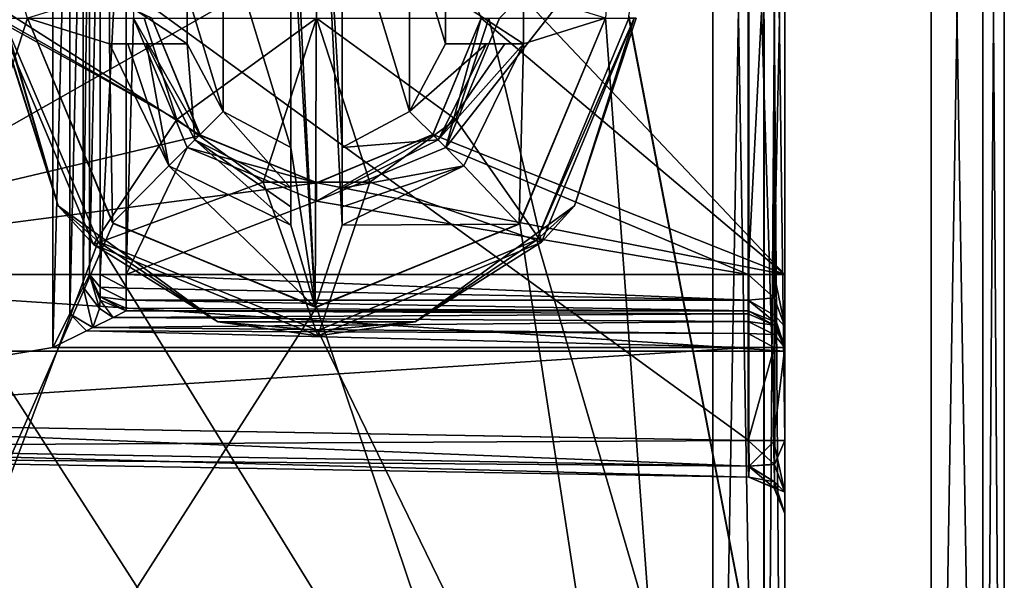
# Model space of a CAD drawing. Units: millimetres. Extents: x -12 to 256, y -40 to 32.
# Drawn here: x 242 to 256, y -8 to 0 of the extents above; entities that cross this region are included whole.
import ezdxf

# ---------------------------------------------------------------- set-up
doc = ezdxf.new("R2010")
doc.units = ezdxf.units.MM
doc.header["$LTSCALE"] = 65.185185
for name, color, linetype in [('386', 7, 'CONTINUOUS'), ('387', 7, 'CONTINUOUS'), ('388', 7, 'CONTINUOUS'), ('389', 7, 'CONTINUOUS'), ('393', 7, 'CONTINUOUS'), ('394', 7, 'CONTINUOUS'), ('395', 7, 'CONTINUOUS'), ('396', 7, 'CONTINUOUS'), ('397', 7, 'CONTINUOUS'), ('398', 7, 'CONTINUOUS'), ('400', 7, 'CONTINUOUS'), ('401', 7, 'CONTINUOUS'), ('404', 7, 'CONTINUOUS'), ('405', 7, 'CONTINUOUS'), ('406', 7, 'CONTINUOUS'), ('411', 7, 'CONTINUOUS'), ('414', 7, 'CONTINUOUS'), ('415', 7, 'CONTINUOUS'), ('418', 7, 'CONTINUOUS'), ('419', 7, 'CONTINUOUS'), ('423', 7, 'CONTINUOUS'), ('425', 7, 'CONTINUOUS'), ('427', 7, 'CONTINUOUS'), ('428', 7, 'CONTINUOUS'), ('429', 7, 'CONTINUOUS'), ('430', 7, 'CONTINUOUS'), ('431', 7, 'CONTINUOUS'), ('432', 7, 'CONTINUOUS'), ('434', 7, 'CONTINUOUS'), ('437', 7, 'CONTINUOUS'), ('438', 7, 'CONTINUOUS'), ('442', 7, 'CONTINUOUS'), ('444', 7, 'CONTINUOUS'), ('447', 7, 'CONTINUOUS'), ('448', 7, 'CONTINUOUS'), ('451', 7, 'CONTINUOUS'), ('454', 7, 'CONTINUOUS'), ('462', 7, 'CONTINUOUS'), ('463', 7, 'CONTINUOUS'), ('465', 7, 'CONTINUOUS'), ('467', 7, 'CONTINUOUS'), ('470', 7, 'CONTINUOUS'), ('471', 7, 'CONTINUOUS'), ('473', 7, 'CONTINUOUS'), ('474', 7, 'CONTINUOUS'), ('477', 7, 'CONTINUOUS'), ('478', 7, 'CONTINUOUS'), ('480', 7, 'CONTINUOUS'), ('481', 7, 'CONTINUOUS'), ('482', 7, 'CONTINUOUS'), ('484', 7, 'CONTINUOUS'), ('485', 7, 'CONTINUOUS'), ('486', 7, 'CONTINUOUS'), ('490', 7, 'CONTINUOUS'), ('492', 7, 'CONTINUOUS'), ('497', 7, 'CONTINUOUS'), ('502', 7, 'CONTINUOUS'), ('503', 7, 'CONTINUOUS')]:
    doc.layers.add(name, color=color, linetype=linetype)

msp = doc.modelspace()

# ---------------------------------------------------------------- linework, layer by layer
at = {"layer": '386', "color": 7, "linetype": 'CONTINUOUS', "true_color": 0xc8c8c8}
for points in [[(243.03, 4.039, -6.056), (242.8, -4.5, -6), (242.8, 4.5, -6), (243.03, 4.039, -6.056)], [(243.031, -4.039, -6.056), (242.8, -4.5, -6), (243.03, 4.039, -6.056), (243.031, -4.039, -6.056)], [(243.212, 3.675, -6.217), (243.031, -4.039, -6.056), (243.03, 4.039, -6.056), (243.212, 3.675, -6.217)], [(243.212, -3.675, -6.217), (243.031, -4.039, -6.056), (243.212, 3.675, -6.217), (243.212, -3.675, -6.217)], [(243.3, 3.5, -6.5), (243.212, -3.675, -6.217), (243.212, 3.675, -6.217), (243.3, 3.5, -6.5)], [(243.3, -3.5, -6.5), (243.212, -3.675, -6.217), (243.3, 3.5, -6.5), (243.3, -3.5, -6.5)]]:
    msp.add_3dface(points, dxfattribs=at)
at = {"layer": '387', "color": 7, "linetype": 'CONTINUOUS', "true_color": 0xc8c8c8}
for points in [[(243.212, -3.675, -6.217), (243.3, -3.5, -6.5), (243.435, -3.966, -6.296), (243.212, -3.675, -6.217)], [(243.3, -3.5, -6.5), (243.446, -3.854, -6.5), (243.435, -3.966, -6.296), (243.3, -3.5, -6.5)], [(243.031, -4.039, -6.056), (243.212, -3.675, -6.217), (243.345, -4.228, -6.081), (243.031, -4.039, -6.056)], [(243.345, -4.228, -6.081), (243.212, -3.675, -6.217), (243.435, -3.966, -6.296), (243.345, -4.228, -6.081)], [(243.446, -3.854, -6.5), (243.624, -4.088, -6.216), (243.435, -3.966, -6.296), (243.446, -3.854, -6.5)], [(243.8, -4, -6.5), (243.624, -4.088, -6.216), (243.446, -3.854, -6.5), (243.8, -4, -6.5)], [(243.624, -4.088, -6.216), (243.345, -4.228, -6.081), (243.435, -3.966, -6.296), (243.624, -4.088, -6.216)], [(242.8, -4.5, -6), (243.031, -4.039, -6.056), (243.259, -4.27, -6.056), (242.8, -4.5, -6)], [(243.031, -4.039, -6.056), (243.345, -4.228, -6.081), (243.259, -4.27, -6.056), (243.031, -4.039, -6.056)]]:
    msp.add_3dface(points, dxfattribs=at)
at = {"layer": '388', "color": 7, "linetype": 'CONTINUOUS', "true_color": 0xc8c8c8}
for points in [[(243.624, -4.088, -6.216), (243.8, -4, -6.5), (252.3, -4.038, -6.309), (243.624, -4.088, -6.216)], [(252.3, -4.038, -6.309), (243.8, -4, -6.5), (252.3, -4, -6.5), (252.3, -4.038, -6.309)], [(243.345, -4.228, -6.081), (243.624, -4.088, -6.216), (252.3, -4.146, -6.146), (243.345, -4.228, -6.081)], [(252.3, -4.309, -6.038), (243.345, -4.228, -6.081), (252.3, -4.146, -6.146), (252.3, -4.309, -6.038)], [(252.3, -4.146, -6.146), (243.624, -4.088, -6.216), (252.3, -4.038, -6.309), (252.3, -4.146, -6.146)], [(252.3, -4.5, -6), (242.8, -4.5, -6), (243.259, -4.27, -6.056), (252.3, -4.5, -6)], [(243.259, -4.27, -6.056), (243.345, -4.228, -6.081), (252.3, -4.309, -6.038), (243.259, -4.27, -6.056)], [(252.3, -4.5, -6), (243.259, -4.27, -6.056), (252.3, -4.309, -6.038), (252.3, -4.5, -6)]]:
    msp.add_3dface(points, dxfattribs=at)
at = {"layer": '389', "color": 7, "linetype": 'CONTINUOUS', "true_color": 0xc8c8c8}
for points in [[(236.8, 5.5, -6), (242.8, 4.5, -6), (236.8, -5.5, -6), (236.8, 5.5, -6)], [(242.8, 4.5, -6), (242.8, -4.5, -6), (236.8, -5.5, -6), (242.8, 4.5, -6)], [(242.8, -4.5, -6), (252.3, -4.5, -6), (236.8, -5.5, -6), (242.8, -4.5, -6)], [(236.8, -5.5, -6), (252.3, -4.5, -6), (252.3, -5.77, -6), (236.8, -5.5, -6)]]:
    msp.add_3dface(points, dxfattribs=at)
at = {"layer": '393', "color": 7, "linetype": 'CONTINUOUS', "true_color": 0xc8c8c8}
for points in [[(243.3, -3.5, -6.5), (243.3, 3.5, -6.5), (243.3, -3.5, -8.5), (243.3, -3.5, -6.5)], [(243.3, 3.5, -6.5), (243.3, 3.5, -8.5), (243.3, -3.5, -8.5), (243.3, 3.5, -6.5)]]:
    msp.add_3dface(points, dxfattribs=at)
at = {"layer": '394', "color": 7, "linetype": 'CONTINUOUS', "true_color": 0xc8c8c8}
for points in [[(252.3, -4, -6.5), (243.8, -4, -6.5), (252.3, -4, -8.5), (252.3, -4, -6.5)], [(252.3, -4, -8.5), (243.8, -4, -6.5), (243.8, -4, -8.5), (252.3, -4, -8.5)]]:
    msp.add_3dface(points, dxfattribs=at)
at = {"layer": '395', "color": 7, "linetype": 'CONTINUOUS', "true_color": 0xc8c8c8}
for points in [[(243.3, -3.5, -6.5), (243.3, -3.5, -8.5), (243.446, -3.854, -8.5), (243.3, -3.5, -6.5)], [(243.3, -3.5, -6.5), (243.446, -3.854, -8.5), (243.446, -3.854, -6.5), (243.3, -3.5, -6.5)], [(243.8, -4, -8.5), (243.8, -4, -6.5), (243.446, -3.854, -6.5), (243.8, -4, -8.5)], [(243.446, -3.854, -8.5), (243.8, -4, -8.5), (243.446, -3.854, -6.5), (243.446, -3.854, -8.5)]]:
    msp.add_3dface(points, dxfattribs=at)
at = {"layer": '396', "color": 7, "linetype": 'CONTINUOUS', "true_color": 0xc8c8c8}
for points in [[(252.3, -4.038, -6.309), (252.3, -4, -6.5), (252.654, -4.194, -6.323), (252.3, -4.038, -6.309)], [(252.3, -4, -6.5), (252.654, -4.146, -6.5), (252.654, -4.194, -6.323), (252.3, -4, -6.5)], [(252.3, -4.146, -6.146), (252.3, -4.038, -6.309), (252.654, -4.194, -6.323), (252.3, -4.146, -6.146)], [(252.3, -4.309, -6.038), (252.3, -4.146, -6.146), (252.654, -4.323, -6.194), (252.3, -4.309, -6.038)], [(252.3, -4.146, -6.146), (252.654, -4.194, -6.323), (252.654, -4.323, -6.194), (252.3, -4.146, -6.146)], [(252.654, -4.146, -6.5), (252.8, -4.5, -6.5), (252.654, -4.194, -6.323), (252.654, -4.146, -6.5)], [(252.654, -4.194, -6.323), (252.8, -4.5, -6.5), (252.654, -4.323, -6.194), (252.654, -4.194, -6.323)], [(252.3, -4.5, -6), (252.3, -4.309, -6.038), (252.654, -4.5, -6.146), (252.3, -4.5, -6)], [(252.654, -4.5, -6.146), (252.3, -4.309, -6.038), (252.654, -4.323, -6.194), (252.654, -4.5, -6.146)], [(252.8, -4.5, -6.5), (252.654, -4.5, -6.146), (252.654, -4.323, -6.194), (252.8, -4.5, -6.5)]]:
    msp.add_3dface(points, dxfattribs=at)
at = {"layer": '397', "color": 7, "linetype": 'CONTINUOUS', "true_color": 0xc8c8c8}
for points in [[(252.3, -4, -6.5), (252.3, -4, -8.5), (252.654, -4.146, -8.5), (252.3, -4, -6.5)], [(252.654, -4.146, -6.5), (252.3, -4, -6.5), (252.654, -4.146, -8.5), (252.654, -4.146, -6.5)], [(252.8, -4.5, -6.5), (252.654, -4.146, -6.5), (252.8, -4.5, -8.5), (252.8, -4.5, -6.5)], [(252.8, -4.5, -8.5), (252.654, -4.146, -6.5), (252.654, -4.146, -8.5), (252.8, -4.5, -8.5)]]:
    msp.add_3dface(points, dxfattribs=at)
at = {"layer": '398', "color": 7, "linetype": 'CONTINUOUS', "true_color": 0xc8c8c8}
for points in [[(252.3, -5.77, -6), (252.3, -4.5, -6), (252.654, -4.5, -6.146), (252.3, -5.77, -6)], [(252.648, -5.77, -6.141), (252.3, -5.77, -6), (252.654, -4.5, -6.146), (252.648, -5.77, -6.141)], [(252.8, -5.77, -6.5), (252.648, -5.77, -6.141), (252.8, -4.5, -6.5), (252.8, -5.77, -6.5)], [(252.8, -4.5, -6.5), (252.648, -5.77, -6.141), (252.654, -4.5, -6.146), (252.8, -4.5, -6.5)]]:
    msp.add_3dface(points, dxfattribs=at)
at = {"layer": '400', "color": 7, "linetype": 'CONTINUOUS', "true_color": 0xc8c8c8}
for points in [[(236.8, -5.5, -6), (252.3, -5.77, -6), (252.306, -6.124, -5.854), (236.8, -5.5, -6)], [(236.8, -5.5, -6), (252.306, -6.124, -5.854), (236.8, -5.853, -5.853), (236.8, -5.5, -6)], [(252.306, -6.124, -5.854), (252.309, -6.271, -5.5), (236.8, -5.853, -5.853), (252.306, -6.124, -5.854)], [(236.8, -5.853, -5.853), (252.309, -6.271, -5.5), (236.8, -6, -5.5), (236.8, -5.853, -5.853)]]:
    msp.add_3dface(points, dxfattribs=at)
at = {"layer": '401', "color": 7, "linetype": 'CONTINUOUS', "true_color": 0xc8c8c8}
for points in [[(252.306, -6.124, -5.854), (252.3, -5.77, -6), (252.657, -6.095, -6.063), (252.306, -6.124, -5.854)], [(252.657, -6.095, -6.063), (252.3, -5.77, -6), (252.648, -5.77, -6.141), (252.657, -6.095, -6.063)], [(252.657, -6.095, -6.063), (252.648, -5.77, -6.141), (252.8, -6.478, -6.207), (252.657, -6.095, -6.063)], [(252.648, -5.77, -6.141), (252.8, -5.77, -6.5), (252.8, -6.478, -6.207), (252.648, -5.77, -6.141)], [(252.659, -6.335, -5.826), (252.306, -6.124, -5.854), (252.657, -6.095, -6.063), (252.659, -6.335, -5.826)], [(252.66, -6.423, -5.5), (252.309, -6.271, -5.5), (252.306, -6.124, -5.854), (252.66, -6.423, -5.5)], [(252.66, -6.423, -5.5), (252.306, -6.124, -5.854), (252.659, -6.335, -5.826), (252.66, -6.423, -5.5)], [(252.659, -6.335, -5.826), (252.657, -6.095, -6.063), (252.8, -6.478, -6.207), (252.659, -6.335, -5.826)], [(252.8, -6.771, -5.5), (252.66, -6.423, -5.5), (252.659, -6.335, -5.826), (252.8, -6.771, -5.5)], [(252.8, -6.771, -5.5), (252.659, -6.335, -5.826), (252.8, -6.478, -6.207), (252.8, -6.771, -5.5)]]:
    msp.add_3dface(points, dxfattribs=at)
at = {"layer": '404', "color": 7, "linetype": 'CONTINUOUS', "true_color": 0xc8c8c8}
for points in [[(243.8, -3.691, -8.962), (243.8, -3.5, -9), (252.3, -3.854, -8.854), (243.8, -3.691, -8.962)], [(252.3, -3.854, -8.854), (243.8, -3.5, -9), (252.3, -3.5, -9), (252.3, -3.854, -8.854)], [(243.8, -3.854, -8.854), (243.8, -3.691, -8.962), (252.3, -3.854, -8.854), (243.8, -3.854, -8.854)], [(243.8, -3.854, -8.854), (252.3, -4, -8.5), (243.8, -3.962, -8.691), (243.8, -3.854, -8.854)], [(252.3, -4, -8.5), (243.8, -3.854, -8.854), (252.3, -3.854, -8.854), (252.3, -4, -8.5)], [(252.3, -4, -8.5), (243.8, -4, -8.5), (243.8, -3.962, -8.691), (252.3, -4, -8.5)]]:
    msp.add_3dface(points, dxfattribs=at)
at = {"layer": '405', "color": 7, "linetype": 'CONTINUOUS', "true_color": 0xc8c8c8}
for points in [[(243.446, -3.854, -8.5), (243.3, -3.5, -8.5), (243.446, -3.806, -8.677), (243.446, -3.854, -8.5)], [(243.446, -3.806, -8.677), (243.3, -3.5, -8.5), (243.446, -3.677, -8.806), (243.446, -3.806, -8.677)], [(243.446, -3.677, -8.806), (243.3, -3.5, -8.5), (243.446, -3.5, -8.854), (243.446, -3.677, -8.806)], [(243.8, -3.5, -9), (243.8, -3.691, -8.962), (243.446, -3.5, -8.854), (243.8, -3.5, -9)], [(243.8, -3.691, -8.962), (243.446, -3.677, -8.806), (243.446, -3.5, -8.854), (243.8, -3.691, -8.962)], [(243.8, -3.691, -8.962), (243.8, -3.854, -8.854), (243.446, -3.677, -8.806), (243.8, -3.691, -8.962)], [(243.8, -3.854, -8.854), (243.446, -3.806, -8.677), (243.446, -3.677, -8.806), (243.8, -3.854, -8.854)], [(243.8, -3.962, -8.691), (243.8, -4, -8.5), (243.446, -3.806, -8.677), (243.8, -3.962, -8.691)], [(243.8, -4, -8.5), (243.446, -3.854, -8.5), (243.446, -3.806, -8.677), (243.8, -4, -8.5)], [(243.8, -3.854, -8.854), (243.8, -3.962, -8.691), (243.446, -3.806, -8.677), (243.8, -3.854, -8.854)]]:
    msp.add_3dface(points, dxfattribs=at)
at = {"layer": '406', "color": 7, "linetype": 'CONTINUOUS', "true_color": 0xc8c8c8}
for points in [[(243.3, -3.5, -8.5), (243.3, 3.5, -8.5), (243.446, 3.5, -8.854), (243.3, -3.5, -8.5)], [(243.446, -3.5, -8.854), (243.3, -3.5, -8.5), (243.446, 3.5, -8.854), (243.446, -3.5, -8.854)], [(243.8, 3.5, -9), (243.8, -3.5, -9), (243.446, -3.5, -8.854), (243.8, 3.5, -9)], [(243.8, 3.5, -9), (243.446, -3.5, -8.854), (243.446, 3.5, -8.854), (243.8, 3.5, -9)]]:
    msp.add_3dface(points, dxfattribs=at)
at = {"layer": '411', "color": 7, "linetype": 'CONTINUOUS', "true_color": 0xc8c8c8}
for points in [[(252.3, -3.854, -8.854), (252.3, -3.5, -9), (252.654, -3.823, -9.06), (252.3, -3.854, -8.854)], [(252.654, -3.823, -9.06), (252.3, -3.5, -9), (252.654, -3.5, -9.146), (252.654, -3.823, -9.06)], [(252.654, -3.823, -9.06), (252.654, -3.5, -9.146), (252.8, -4.207, -9.207), (252.654, -3.823, -9.06)], [(252.654, -3.5, -9.146), (252.8, -3.5, -9.5), (252.8, -4.207, -9.207), (252.654, -3.5, -9.146)], [(252.654, -4.06, -8.823), (252.3, -3.854, -8.854), (252.654, -3.823, -9.06), (252.654, -4.06, -8.823)], [(252.3, -4, -8.5), (252.3, -3.854, -8.854), (252.654, -4.146, -8.5), (252.3, -4, -8.5)], [(252.654, -4.146, -8.5), (252.3, -3.854, -8.854), (252.654, -4.06, -8.823), (252.654, -4.146, -8.5)], [(252.654, -4.06, -8.823), (252.654, -3.823, -9.06), (252.8, -4.207, -9.207), (252.654, -4.06, -8.823)], [(252.8, -4.5, -8.5), (252.654, -4.146, -8.5), (252.654, -4.06, -8.823), (252.8, -4.5, -8.5)], [(252.8, -4.5, -8.5), (252.654, -4.06, -8.823), (252.8, -4.207, -9.207), (252.8, -4.5, -8.5)]]:
    msp.add_3dface(points, dxfattribs=at)
at = {"layer": '414', "color": 7, "linetype": 'CONTINUOUS', "true_color": 0xc8c8c8}
for points in [[(252.8, 5.771, 6.771), (252.8, -5.771, 6.771), (252.8, 20.017, 20.017), (252.8, 5.771, 6.771)], [(252.8, -5.771, 6.771), (252.8, -6.478, 6.478), (252.8, 20.017, 20.017), (252.8, -5.771, 6.771)], [(252.8, 20.017, 20.017), (252.8, -6.478, 6.478), (252.8, -20.017, 20.017), (252.8, 20.017, 20.017)], [(252.8, -20.017, -20.017), (252.8, 4.207, -9.207), (252.8, 20.017, -20.017), (252.8, -20.017, -20.017)], [(252.8, 3.5, -9.5), (252.8, 4.207, -9.207), (252.8, -20.017, -20.017), (252.8, 3.5, -9.5)], [(252.8, -3.5, -9.5), (252.8, 3.5, -9.5), (252.8, -20.017, -20.017), (252.8, -3.5, -9.5)], [(252.8, -4.207, -9.207), (252.8, -3.5, -9.5), (252.8, -20.017, -20.017), (252.8, -4.207, -9.207)], [(252.8, -4.5, -8.5), (252.8, -4.207, -9.207), (252.8, -20.017, -20.017), (252.8, -4.5, -8.5)], [(252.8, -5.77, -6.5), (252.8, -4.5, -6.5), (252.8, -20.017, -20.017), (252.8, -5.77, -6.5)], [(252.8, -4.5, -6.5), (252.8, -4.5, -8.5), (252.8, -20.017, -20.017), (252.8, -4.5, -6.5)], [(252.8, -6.478, -6.207), (252.8, -5.77, -6.5), (252.8, -20.017, -20.017), (252.8, -6.478, -6.207)], [(252.8, -6.478, 6.478), (252.8, -6.771, 5.771), (252.8, -20.017, -20.017), (252.8, -6.478, 6.478)], [(252.8, -6.478, 6.478), (252.8, -20.017, -20.017), (252.8, -20.017, 20.017), (252.8, -6.478, 6.478)], [(252.8, -6.771, -5.5), (252.8, -6.478, -6.207), (252.8, -20.017, -20.017), (252.8, -6.771, -5.5)], [(252.8, -6.771, 5.771), (252.8, -6.771, -5.5), (252.8, -20.017, -20.017), (252.8, -6.771, 5.771)]]:
    msp.add_3dface(points, dxfattribs=at)
at = {"layer": '415', "color": 7, "linetype": 'CONTINUOUS', "true_color": 0xc8c8c8}
for points in [[(252.309, -6.271, -5.5), (252.309, -6.271, 5.771), (236.8, -6, 5.5), (252.309, -6.271, -5.5)], [(236.8, -6, -5.5), (252.309, -6.271, -5.5), (236.8, -6, 5.5), (236.8, -6, -5.5)]]:
    msp.add_3dface(points, dxfattribs=at)
at = {"layer": '418', "color": 7, "linetype": 'CONTINUOUS', "true_color": 0xc8c8c8}
for points in [[(243.8, -3.5, -9), (243.8, 3.5, -9), (243.9, 0, -9), (243.8, -3.5, -9)], [(252.3, 3.5, -9), (252.3, -3.5, -9), (248.167, -1.767, -9), (252.3, 3.5, -9)], [(248.9, 0, -9), (252.3, 3.5, -9), (248.167, -1.767, -9), (248.9, 0, -9)], [(243.8, -3.5, -9), (243.9, 0, -9), (244.633, -1.767, -9), (243.8, -3.5, -9)], [(246.4, -2.5, -9), (243.8, -3.5, -9), (244.633, -1.767, -9), (246.4, -2.5, -9)], [(248.167, -1.767, -9), (252.3, -3.5, -9), (246.4, -2.5, -9), (248.167, -1.767, -9)], [(252.3, -3.5, -9), (243.8, -3.5, -9), (246.4, -2.5, -9), (252.3, -3.5, -9)]]:
    msp.add_3dface(points, dxfattribs=at)
at = {"layer": '419', "color": 7, "linetype": 'CONTINUOUS', "true_color": 0xc8c8c8}
for points in [[(252.651, -6.415, 5.771), (252.309, -6.271, 5.771), (252.66, -6.423, -5.5), (252.651, -6.415, 5.771)], [(252.66, -6.423, -5.5), (252.309, -6.271, 5.771), (252.309, -6.271, -5.5), (252.66, -6.423, -5.5)], [(252.8, -6.771, 5.771), (252.651, -6.415, 5.771), (252.8, -6.771, -5.5), (252.8, -6.771, 5.771)], [(252.8, -6.771, -5.5), (252.651, -6.415, 5.771), (252.66, -6.423, -5.5), (252.8, -6.771, -5.5)]]:
    msp.add_3dface(points, dxfattribs=at)
at = {"layer": '423', "color": 7, "linetype": 'CONTINUOUS', "true_color": 0xc8c8c8}
for points in [[(252.3, -3.5, -9), (252.3, 3.5, -9), (252.654, 3.5, -9.146), (252.3, -3.5, -9)], [(252.654, -3.5, -9.146), (252.3, -3.5, -9), (252.654, 3.5, -9.146), (252.654, -3.5, -9.146)], [(252.8, -3.5, -9.5), (252.654, -3.5, -9.146), (252.8, 3.5, -9.5), (252.8, -3.5, -9.5)], [(252.8, 3.5, -9.5), (252.654, -3.5, -9.146), (252.654, 3.5, -9.146), (252.8, 3.5, -9.5)]]:
    msp.add_3dface(points, dxfattribs=at)
at = {"layer": '425', "color": 7, "linetype": 'CONTINUOUS', "true_color": 0xc8c8c8}
for points in [[(252.309, -5.771, 6.271), (236.8, -5.5, 6), (236.8, -5.853, 5.853), (252.309, -5.771, 6.271)], [(252.312, -6.124, 6.124), (252.309, -5.771, 6.271), (236.8, -5.853, 5.853), (252.312, -6.124, 6.124)], [(236.8, -6, 5.5), (252.312, -6.124, 6.124), (236.8, -5.853, 5.853), (236.8, -6, 5.5)], [(252.309, -6.271, 5.771), (252.312, -6.124, 6.124), (236.8, -6, 5.5), (252.309, -6.271, 5.771)]]:
    msp.add_3dface(points, dxfattribs=at)
at = {"layer": '427', "color": 7, "linetype": 'CONTINUOUS', "true_color": 0xc8c8c8}
for points in [[(252.8, -4.55, 4.55), (236.8, -4.55, 4.55), (252.8, 4.55, 4.55), (252.8, -4.55, 4.55)], [(236.8, -4.55, 4.55), (236.8, 4.55, 4.55), (252.8, 4.55, 4.55), (236.8, -4.55, 4.55)]]:
    msp.add_3dface(points, dxfattribs=at)
at = {"layer": '428', "color": 7, "linetype": 'CONTINUOUS', "true_color": 0xc8c8c8}
for points in [[(252.651, 5.771, 6.415), (252.309, 5.771, 6.271), (252.662, -5.771, 6.425), (252.651, 5.771, 6.415)], [(252.662, -5.771, 6.425), (252.309, 5.771, 6.271), (252.309, -5.771, 6.271), (252.662, -5.771, 6.425)], [(252.8, 5.771, 6.771), (252.651, 5.771, 6.415), (252.8, -5.771, 6.771), (252.8, 5.771, 6.771)], [(252.8, -5.771, 6.771), (252.651, 5.771, 6.415), (252.662, -5.771, 6.425), (252.8, -5.771, 6.771)]]:
    msp.add_3dface(points, dxfattribs=at)
at = {"layer": '429', "color": 7, "linetype": 'CONTINUOUS', "true_color": 0xc8c8c8}
for points in [[(252.513, 20.017, -20.718), (251.817, 20.017, -21.017), (252.519, -20.017, -20.712), (252.513, 20.017, -20.718)], [(252.519, -20.017, -20.712), (251.817, 20.017, -21.017), (251.817, -20.017, -21.017), (252.519, -20.017, -20.712)], [(252.8, -20.017, -20.017), (252.8, 20.017, -20.017), (252.513, 20.017, -20.718), (252.8, -20.017, -20.017)], [(252.8, -20.017, -20.017), (252.513, 20.017, -20.718), (252.519, -20.017, -20.712), (252.8, -20.017, -20.017)]]:
    msp.add_3dface(points, dxfattribs=at)
at = {"layer": '430', "color": 7, "linetype": 'CONTINUOUS', "true_color": 0xc8c8c8}
for points in [[(244.633, -1.767, -9), (243.9, 0, -9), (244.809, -1.591, -8.75), (244.633, -1.767, -9)], [(243.9, 0, -9), (244.15, 0, -8.75), (244.809, -1.591, -8.75), (243.9, 0, -9)], [(248.167, -1.767, -9), (247.991, -1.591, -8.75), (248.65, 0, -8.75), (248.167, -1.767, -9)], [(248.9, 0, -9), (248.167, -1.767, -9), (248.65, 0, -8.75), (248.9, 0, -9)], [(244.633, -1.767, -9), (244.809, -1.591, -8.75), (246.4, -2.25, -8.75), (244.633, -1.767, -9)], [(248.167, -1.767, -9), (246.4, -2.5, -9), (247.991, -1.591, -8.75), (248.167, -1.767, -9)], [(246.4, -2.5, -9), (246.4, -2.25, -8.75), (247.991, -1.591, -8.75), (246.4, -2.5, -9)], [(246.4, -2.5, -9), (244.633, -1.767, -9), (246.4, -2.25, -8.75), (246.4, -2.5, -9)]]:
    msp.add_3dface(points, dxfattribs=at)
at = {"layer": '431', "color": 7, "linetype": 'CONTINUOUS', "true_color": 0xc8c8c8}
for points in [[(252.309, -5.771, 6.271), (252.309, 5.771, 6.271), (236.8, 5.5, 6), (252.309, -5.771, 6.271)], [(236.8, -5.5, 6), (252.309, -5.771, 6.271), (236.8, 5.5, 6), (236.8, -5.5, 6)]]:
    msp.add_3dface(points, dxfattribs=at)
at = {"layer": '432', "color": 7, "linetype": 'CONTINUOUS', "true_color": 0xc8c8c8}
for points in [[(236.8, -4.55, -4.55), (236.8, -4.55, 4.55), (252.8, -4.55, 4.55), (236.8, -4.55, -4.55)], [(236.8, -4.55, -4.55), (252.8, -4.55, 4.55), (252.8, -4.55, -4.55), (236.8, -4.55, -4.55)]]:
    msp.add_3dface(points, dxfattribs=at)
at = {"layer": '434', "color": 7, "linetype": 'CONTINUOUS', "true_color": 0xc8c8c8}
for points in [[(252.662, -5.771, 6.425), (252.309, -5.771, 6.271), (252.312, -6.124, 6.124), (252.662, -5.771, 6.425)], [(252.662, -5.771, 6.425), (252.312, -6.124, 6.124), (252.659, -6.097, 6.335), (252.662, -5.771, 6.425)], [(252.8, -5.771, 6.771), (252.662, -5.771, 6.425), (252.659, -6.097, 6.335), (252.8, -5.771, 6.771)], [(252.8, -5.771, 6.771), (252.659, -6.097, 6.335), (252.8, -6.478, 6.478), (252.8, -5.771, 6.771)], [(252.312, -6.124, 6.124), (252.309, -6.271, 5.771), (252.659, -6.335, 6.097), (252.312, -6.124, 6.124)], [(252.659, -6.097, 6.335), (252.312, -6.124, 6.124), (252.659, -6.335, 6.097), (252.659, -6.097, 6.335)], [(252.659, -6.097, 6.335), (252.659, -6.335, 6.097), (252.8, -6.478, 6.478), (252.659, -6.097, 6.335)], [(252.659, -6.335, 6.097), (252.309, -6.271, 5.771), (252.651, -6.415, 5.771), (252.659, -6.335, 6.097)], [(252.659, -6.335, 6.097), (252.651, -6.415, 5.771), (252.8, -6.478, 6.478), (252.659, -6.335, 6.097)], [(252.651, -6.415, 5.771), (252.8, -6.771, 5.771), (252.8, -6.478, 6.478), (252.651, -6.415, 5.771)]]:
    msp.add_3dface(points, dxfattribs=at)
at = {"layer": '437', "color": 7, "linetype": 'CONTINUOUS', "true_color": 0xc8c8c8}
for points in [[(244.15, 0, -8.75), (244.818, -1.6, -5.15), (244.809, -1.591, -8.75), (244.15, 0, -8.75)], [(244.15, 0, -5.15), (244.818, -1.6, -5.15), (244.15, 0, -8.75), (244.15, 0, -5.15)], [(247.991, -1.591, -8.75), (248.65, 0, -5.15), (248.65, 0, -8.75), (247.991, -1.591, -8.75)], [(247.992, -1.59, -5.15), (248.65, 0, -5.15), (247.991, -1.591, -8.75), (247.992, -1.59, -5.15)], [(244.809, -1.591, -8.75), (244.818, -1.6, -5.15), (246.4, -2.25, -8.75), (244.809, -1.591, -8.75)], [(244.818, -1.6, -5.15), (246.409, -2.249, -5.15), (246.4, -2.25, -8.75), (244.818, -1.6, -5.15)], [(246.4, -2.25, -8.75), (247.992, -1.59, -5.15), (247.991, -1.591, -8.75), (246.4, -2.25, -8.75)], [(246.409, -2.249, -5.15), (247.992, -1.59, -5.15), (246.4, -2.25, -8.75), (246.409, -2.249, -5.15)]]:
    msp.add_3dface(points, dxfattribs=at)
at = {"layer": '438', "color": 7, "linetype": 'CONTINUOUS', "true_color": 0xc8c8c8}
for points in [[(236.8, -3.5, -4.55), (236.8, -4.55, -4.55), (252.8, -4.55, -4.55), (236.8, -3.5, -4.55)], [(236.8, -3.5, -4.55), (252.8, -4.55, -4.55), (252.8, -3.5, -4.55), (236.8, -3.5, -4.55)]]:
    msp.add_3dface(points, dxfattribs=at)
at = {"layer": '442', "color": 7, "linetype": 'CONTINUOUS', "true_color": 0xc8c8c8}
for points in [[(236.8, -3.5, -5.15), (236.8, -3.5, -4.55), (252.8, -3.5, -4.55), (236.8, -3.5, -5.15)], [(236.8, -3.5, -5.15), (252.8, -3.5, -4.55), (252.8, -3.5, -5.15), (236.8, -3.5, -5.15)]]:
    msp.add_3dface(points, dxfattribs=at)
at = {"layer": '444', "color": 7, "linetype": 'CONTINUOUS', "true_color": 0xc8c8c8}
for points in [[(252.8, 3.5, -4.55), (252.8, -4.55, 4.55), (252.8, 4.55, -4.55), (252.8, 3.5, -4.55)], [(252.8, -4.55, 4.55), (252.8, 4.55, 4.55), (252.8, 4.55, -4.55), (252.8, -4.55, 4.55)], [(252.8, 3.5, -5.15), (252.8, -3.5, -4.55), (252.8, 3.5, -4.55), (252.8, 3.5, -5.15)], [(252.8, -3.5, -5.15), (252.8, -3.5, -4.55), (252.8, 3.5, -5.15), (252.8, -3.5, -5.15)], [(252.8, -3.5, -4.55), (252.8, -4.55, 4.55), (252.8, 3.5, -4.55), (252.8, -3.5, -4.55)], [(252.8, -4.55, -4.55), (252.8, -4.55, 4.55), (252.8, -3.5, -4.55), (252.8, -4.55, -4.55)]]:
    msp.add_3dface(points, dxfattribs=at)
at = {"layer": '447', "color": 7, "linetype": 'CONTINUOUS', "true_color": 0xc8c8c8}
for points in [[(244.15, 0, -5.15), (236.8, 3.5, -5.15), (244.818, -1.6, -5.15), (244.15, 0, -5.15)], [(236.8, 3.5, -5.15), (236.8, -3.5, -5.15), (244.818, -1.6, -5.15), (236.8, 3.5, -5.15)], [(252.8, -3.5, -5.15), (252.8, 3.5, -5.15), (247.982, 1.6, -5.15), (252.8, -3.5, -5.15)], [(248.65, 0, -5.15), (252.8, -3.5, -5.15), (247.982, 1.6, -5.15), (248.65, 0, -5.15)], [(252.8, -3.5, -5.15), (248.65, 0, -5.15), (247.992, -1.59, -5.15), (252.8, -3.5, -5.15)], [(244.818, -1.6, -5.15), (236.8, -3.5, -5.15), (246.409, -2.249, -5.15), (244.818, -1.6, -5.15)], [(246.409, -2.249, -5.15), (252.8, -3.5, -5.15), (247.992, -1.59, -5.15), (246.409, -2.249, -5.15)], [(236.8, -3.5, -5.15), (252.8, -3.5, -5.15), (246.409, -2.249, -5.15), (236.8, -3.5, -5.15)]]:
    msp.add_3dface(points, dxfattribs=at)
at = {"layer": '448', "color": 7, "linetype": 'CONTINUOUS', "true_color": 0xc8c8c8}
for points in [[(251.817, 20.017, 21.017), (252.513, 20.017, 20.718), (251.817, -20.017, 21.017), (251.817, 20.017, 21.017)], [(252.513, 20.017, 20.718), (252.513, -20.017, 20.718), (251.817, -20.017, 21.017), (252.513, 20.017, 20.718)], [(252.8, 20.017, 20.017), (252.8, -20.017, 20.017), (252.513, -20.017, 20.718), (252.8, 20.017, 20.017)], [(252.513, 20.017, 20.718), (252.8, 20.017, 20.017), (252.513, -20.017, 20.718), (252.513, 20.017, 20.718)]]:
    msp.add_3dface(points, dxfattribs=at)
at = {"layer": '451', "color": 7, "linetype": 'CONTINUOUS', "true_color": 0xc8c8c8}
for points in [[(225.8, 20.471, 21.471), (251.817, 20.017, 21.017), (251.817, -20.017, 21.017), (225.8, 20.471, 21.471)], [(225.8, -20.471, 21.471), (225.8, 20.471, 21.471), (251.817, -20.017, 21.017), (225.8, -20.471, 21.471)]]:
    msp.add_3dface(points, dxfattribs=at)
at = {"layer": '454', "color": 7, "linetype": 'CONTINUOUS', "true_color": 0xc8c8c8}
for points in [[(235.938, 20.294, -21.294), (235.938, -20.294, -21.294), (242.45, 0, -21.181), (235.938, 20.294, -21.294)], [(251.817, -20.017, -21.017), (251.817, 20.017, -21.017), (250.35, 0, -21.043), (251.817, -20.017, -21.017)], [(242.45, 0, -21.181), (235.938, -20.294, -21.294), (243.621, -2.806, -21.16), (242.45, 0, -21.181)], [(251.817, -20.017, -21.017), (250.35, 0, -21.043), (249.179, -2.806, -21.063), (251.817, -20.017, -21.017)], [(243.621, -2.806, -21.16), (235.938, -20.294, -21.294), (246.4, -3.95, -21.112), (243.621, -2.806, -21.16)], [(246.4, -3.95, -21.112), (251.817, -20.017, -21.017), (249.179, -2.806, -21.063), (246.4, -3.95, -21.112)], [(235.938, -20.294, -21.294), (251.817, -20.017, -21.017), (246.4, -3.95, -21.112), (235.938, -20.294, -21.294)]]:
    msp.add_3dface(points, dxfattribs=at)
at = {"layer": '462', "color": 7, "linetype": 'CONTINUOUS', "true_color": 0xc8c8c8}
for points in [[(254.8, 21.5, -22.5), (254.8, -21.5, -22.5), (250.669, 0.035, -22.5), (254.8, 21.5, -22.5)], [(250.669, 0.035, -22.5), (254.8, -21.5, -22.5), (250.669, 0, -22.5), (250.669, 0.035, -22.5)], [(243.417, -3.053, -22.5), (236.5, -21.5, -22.5), (242.131, -0.038, -22.5), (243.417, -3.053, -22.5)], [(250.669, 0, -22.5), (254.8, -21.5, -22.5), (249.411, -3.026, -22.5), (250.669, 0, -22.5)], [(254.8, -21.5, -22.5), (236.5, -21.5, -22.5), (243.417, -3.053, -22.5), (254.8, -21.5, -22.5)], [(246.419, -4.269, -22.5), (254.8, -21.5, -22.5), (243.417, -3.053, -22.5), (246.419, -4.269, -22.5)], [(249.411, -3.026, -22.5), (254.8, -21.5, -22.5), (246.419, -4.269, -22.5), (249.411, -3.026, -22.5)]]:
    msp.add_3dface(points, dxfattribs=at)
at = {"layer": '463', "color": 7, "linetype": 'CONTINUOUS', "true_color": 0xc8c8c8}
for points in [[(246.384, -3.95, -22.5), (246.416, 3.95, -22.5), (246.05, 2.828, -22.5), (246.384, -3.95, -22.5)], [(246.416, 3.95, -22.5), (246.384, -3.95, -22.5), (246.75, -2.828, -22.5), (246.416, 3.95, -22.5)], [(246.416, 3.95, -22.5), (246.75, -2.828, -22.5), (246.75, -1.766, -22.5), (246.416, 3.95, -22.5)], [(246.416, 3.95, -22.5), (246.75, -1.766, -22.5), (246.75, 1.766, -22.5), (246.416, 3.95, -22.5)], [(246.05, 1.766, -22.5), (246.384, -3.95, -22.5), (246.05, 2.828, -22.5), (246.05, 1.766, -22.5)], [(245.127, 1.273, -22.5), (246.05, -1.766, -22.5), (246.05, 1.766, -22.5), (245.127, 1.273, -22.5)], [(246.05, -1.766, -22.5), (246.384, -3.95, -22.5), (246.05, 1.766, -22.5), (246.05, -1.766, -22.5)], [(246.75, -1.766, -22.5), (247.673, -1.273, -22.5), (246.75, 1.766, -22.5), (246.75, -1.766, -22.5)], [(246.75, 1.766, -22.5), (247.673, -1.273, -22.5), (247.673, 1.273, -22.5), (246.75, 1.766, -22.5)], [(244.634, 0.35, -22.5), (245.127, -1.273, -22.5), (245.127, 1.273, -22.5), (244.634, 0.35, -22.5)], [(245.127, -1.273, -22.5), (246.05, -1.766, -22.5), (245.127, 1.273, -22.5), (245.127, -1.273, -22.5)], [(247.673, -1.273, -22.5), (248.166, -0.35, -22.5), (247.673, 1.273, -22.5), (247.673, -1.273, -22.5)], [(247.673, 1.273, -22.5), (248.166, -0.35, -22.5), (248.166, 0.35, -22.5), (247.673, 1.273, -22.5)], [(242.45, 0, -22.5), (243.572, -0.35, -22.5), (243.572, 0.35, -22.5), (242.45, 0, -22.5)], [(243.572, -0.35, -22.5), (244.634, -0.35, -22.5), (243.572, 0.35, -22.5), (243.572, -0.35, -22.5)], [(244.634, -0.35, -22.5), (244.634, 0.35, -22.5), (243.572, 0.35, -22.5), (244.634, -0.35, -22.5)], [(244.634, -0.35, -22.5), (245.127, -1.273, -22.5), (244.634, 0.35, -22.5), (244.634, -0.35, -22.5)], [(248.166, -0.35, -22.5), (249.228, -0.35, -22.5), (248.166, 0.35, -22.5), (248.166, -0.35, -22.5)], [(248.166, 0.35, -22.5), (249.228, -0.35, -22.5), (249.228, 0.35, -22.5), (248.166, 0.35, -22.5)], [(249.228, -0.35, -22.5), (250.35, 0, -22.5), (249.228, 0.35, -22.5), (249.228, -0.35, -22.5)], [(242.45, 0, -22.5), (243.612, -2.797, -22.5), (243.572, -0.35, -22.5), (242.45, 0, -22.5)], [(249.171, -2.814, -22.5), (250.35, 0, -22.5), (249.228, -0.35, -22.5), (249.171, -2.814, -22.5)], [(243.572, -0.35, -22.5), (243.612, -2.797, -22.5), (244.385, -2.015, -22.5), (243.572, -0.35, -22.5)], [(248.415, -2.015, -22.5), (249.171, -2.814, -22.5), (249.228, -0.35, -22.5), (248.415, -2.015, -22.5)], [(246.05, -2.828, -22.5), (246.384, -3.95, -22.5), (246.05, -1.766, -22.5), (246.05, -2.828, -22.5)], [(243.612, -2.797, -22.5), (246.384, -3.95, -22.5), (244.385, -2.015, -22.5), (243.612, -2.797, -22.5)], [(244.385, -2.015, -22.5), (246.384, -3.95, -22.5), (246.05, -2.828, -22.5), (244.385, -2.015, -22.5)], [(246.75, -2.828, -22.5), (249.171, -2.814, -22.5), (248.415, -2.015, -22.5), (246.75, -2.828, -22.5)], [(246.384, -3.95, -22.5), (249.171, -2.814, -22.5), (246.75, -2.828, -22.5), (246.384, -3.95, -22.5)]]:
    msp.add_3dface(points, dxfattribs=at)
at = {"layer": '465', "color": 7, "linetype": 'CONTINUOUS', "true_color": 0xc8c8c8}
for points in [[(242.45, 0, -21.181), (243.621, -2.806, -21.16), (242.45, 0, -22.5), (242.45, 0, -21.181)], [(242.45, 0, -22.5), (243.621, -2.806, -21.16), (243.612, -2.797, -22.5), (242.45, 0, -22.5)], [(249.179, -2.806, -21.063), (250.35, 0, -21.043), (249.171, -2.814, -22.5), (249.179, -2.806, -21.063)], [(249.171, -2.814, -22.5), (250.35, 0, -21.043), (250.35, 0, -22.5), (249.171, -2.814, -22.5)], [(243.612, -2.797, -22.5), (243.621, -2.806, -21.16), (246.384, -3.95, -22.5), (243.612, -2.797, -22.5)], [(243.621, -2.806, -21.16), (246.4, -3.95, -21.112), (246.384, -3.95, -22.5), (243.621, -2.806, -21.16)], [(246.384, -3.95, -22.5), (246.4, -3.95, -21.112), (249.171, -2.814, -22.5), (246.384, -3.95, -22.5)], [(246.4, -3.95, -21.112), (249.179, -2.806, -21.063), (249.171, -2.814, -22.5), (246.4, -3.95, -21.112)]]:
    msp.add_3dface(points, dxfattribs=at)
at = {"layer": '467', "color": 7, "linetype": 'CONTINUOUS', "true_color": 0xc8c8c8}
for points in [[(243.572, -0.35, -22.5), (244.385, -2.015, -22.5), (243.572, -0.35, -20.066), (243.572, -0.35, -22.5)], [(243.572, -0.35, -20.066), (244.385, -2.015, -22.5), (244.385, -2.015, -20.066), (243.572, -0.35, -20.066)], [(244.385, -2.015, -22.5), (246.05, -2.828, -22.5), (244.385, -2.015, -20.066), (244.385, -2.015, -22.5)], [(244.385, -2.015, -20.066), (246.05, -2.828, -22.5), (246.05, -2.828, -20.066), (244.385, -2.015, -20.066)]]:
    msp.add_3dface(points, dxfattribs=at)
at = {"layer": '470', "color": 7, "linetype": 'CONTINUOUS', "true_color": 0xc8c8c8}
for points in [[(244.634, -0.35, -22.5), (243.572, -0.35, -22.5), (243.572, -0.35, -20.066), (244.634, -0.35, -22.5)], [(244.634, -0.35, -22.5), (243.572, -0.35, -20.066), (243.824, -0.35, -19.633), (244.634, -0.35, -22.5)], [(244.076, -0.35, -19.2), (244.634, -0.35, -22.5), (243.824, -0.35, -19.633), (244.076, -0.35, -19.2)], [(244.634, -0.35, -19.2), (244.634, -0.35, -22.5), (244.076, -0.35, -19.2), (244.634, -0.35, -19.2)]]:
    msp.add_3dface(points, dxfattribs=at)
at = {"layer": '471', "color": 7, "linetype": 'CONTINUOUS', "true_color": 0xc8c8c8}
for points in [[(225.8, 21.5, 22.5), (225.8, -21.5, 22.5), (254.8, 21.5, 22.5), (225.8, 21.5, 22.5)], [(254.8, 21.5, 22.5), (225.8, -21.5, 22.5), (254.8, -21.5, 22.5), (254.8, 21.5, 22.5)]]:
    msp.add_3dface(points, dxfattribs=at)
at = {"layer": '473', "color": 7, "linetype": 'CONTINUOUS', "true_color": 0xc8c8c8}
for points in [[(245.127, -1.273, -22.5), (244.634, -0.35, -22.5), (245.127, -1.273, -19.2), (245.127, -1.273, -22.5)], [(244.634, -0.35, -22.5), (244.634, -0.35, -19.2), (245.127, -1.273, -19.2), (244.634, -0.35, -22.5)], [(246.05, -1.766, -22.5), (245.127, -1.273, -22.5), (246.05, -1.766, -19.2), (246.05, -1.766, -22.5)], [(246.05, -1.766, -19.2), (245.127, -1.273, -22.5), (245.127, -1.273, -19.2), (246.05, -1.766, -19.2)]]:
    msp.add_3dface(points, dxfattribs=at)
at = {"layer": '474', "color": 7, "linetype": 'CONTINUOUS', "true_color": 0xc8c8c8}
for points in [[(255.507, 21.5, 22.207), (254.8, 21.5, 22.5), (255.507, -21.5, 22.207), (255.507, 21.5, 22.207)], [(255.507, -21.5, 22.207), (254.8, 21.5, 22.5), (254.8, -21.5, 22.5), (255.507, -21.5, 22.207)], [(255.8, 21.5, 21.5), (255.507, 21.5, 22.207), (255.8, -21.5, 21.5), (255.8, 21.5, 21.5)], [(255.8, -21.5, 21.5), (255.507, 21.5, 22.207), (255.507, -21.5, 22.207), (255.8, -21.5, 21.5)]]:
    msp.add_3dface(points, dxfattribs=at)
at = {"layer": '477', "color": 7, "linetype": 'CONTINUOUS', "true_color": 0xc8c8c8}
for points in [[(246.05, -2.828, -22.5), (246.05, -1.766, -22.5), (246.05, -1.766, -19.2), (246.05, -2.828, -22.5)], [(246.05, -2.828, -20.066), (246.05, -2.828, -22.5), (246.05, -1.766, -19.2), (246.05, -2.828, -20.066)], [(246.05, -2.828, -20.066), (246.05, -1.766, -19.2), (246.05, -2.576, -19.633), (246.05, -2.828, -20.066)], [(246.05, -2.576, -19.633), (246.05, -1.766, -19.2), (246.05, -2.324, -19.2), (246.05, -2.576, -19.633)]]:
    msp.add_3dface(points, dxfattribs=at)
at = {"layer": '478', "color": 7, "linetype": 'CONTINUOUS', "true_color": 0xc8c8c8}
for points in [[(255.8, 21.5, -21.5), (255.8, 21.5, 21.5), (255.8, -21.5, -21.5), (255.8, 21.5, -21.5)], [(255.8, 21.5, 21.5), (255.8, -21.5, 21.5), (255.8, -21.5, -21.5), (255.8, 21.5, 21.5)]]:
    msp.add_3dface(points, dxfattribs=at)
at = {"layer": '480', "color": 7, "linetype": 'CONTINUOUS', "true_color": 0xc8c8c8}
for points in [[(242.131, 0, -22.5), (242.056, 0, -22.534), (242.872, -2.563, -22.561), (242.131, 0, -22.5)], [(242.872, -2.563, -22.561), (242.056, 0, -22.534), (242.06, -0.039, -22.67), (242.872, -2.563, -22.561)], [(242.131, -0.038, -22.5), (242.131, 0, -22.5), (242.872, -2.563, -22.561), (242.131, -0.038, -22.5)], [(250.669, 0, -22.5), (249.411, -3.026, -22.5), (250.744, 0, -22.534), (250.669, 0, -22.5)], [(250.744, 0, -22.534), (249.411, -3.026, -22.5), (249.928, -2.563, -22.561), (250.744, 0, -22.534)], [(250.741, 0, -22.67), (249.928, -2.563, -22.561), (249.476, -3.062, -22.67), (250.741, 0, -22.67)], [(250.744, 0, -22.534), (249.928, -2.563, -22.561), (250.769, 0, -22.6), (250.744, 0, -22.534)], [(250.769, 0, -22.6), (249.928, -2.563, -22.561), (250.741, 0, -22.67), (250.769, 0, -22.6)], [(243.352, -3.09, -22.67), (242.872, -2.563, -22.561), (242.06, -0.039, -22.67), (243.352, -3.09, -22.67)], [(243.417, -3.053, -22.5), (242.131, -0.038, -22.5), (242.872, -2.563, -22.561), (243.417, -3.053, -22.5)], [(245.052, -4.148, -22.561), (243.417, -3.053, -22.5), (242.872, -2.563, -22.561), (245.052, -4.148, -22.561)], [(245.052, -4.148, -22.561), (242.872, -2.563, -22.561), (243.352, -3.09, -22.67), (245.052, -4.148, -22.561)], [(249.928, -2.563, -22.561), (249.411, -3.026, -22.5), (247.748, -4.148, -22.561), (249.928, -2.563, -22.561)], [(249.928, -2.563, -22.561), (247.748, -4.148, -22.561), (249.476, -3.062, -22.67), (249.928, -2.563, -22.561)], [(246.42, -4.341, -22.67), (245.052, -4.148, -22.561), (243.352, -3.09, -22.67), (246.42, -4.341, -22.67)], [(246.419, -4.269, -22.5), (243.417, -3.053, -22.5), (245.052, -4.148, -22.561), (246.419, -4.269, -22.5)], [(249.411, -3.026, -22.5), (246.419, -4.269, -22.5), (247.748, -4.148, -22.561), (249.411, -3.026, -22.5)], [(249.476, -3.062, -22.67), (247.748, -4.148, -22.561), (246.42, -4.341, -22.67), (249.476, -3.062, -22.67)], [(247.748, -4.148, -22.561), (246.419, -4.269, -22.5), (245.052, -4.148, -22.561), (247.748, -4.148, -22.561)], [(247.748, -4.148, -22.561), (245.052, -4.148, -22.561), (246.42, -4.341, -22.67), (247.748, -4.148, -22.561)]]:
    msp.add_3dface(points, dxfattribs=at)
at = {"layer": '481', "color": 7, "linetype": 'CONTINUOUS', "true_color": 0xc8c8c8}
for points in [[(254.8, -21.5, -22.5), (254.8, 21.5, -22.5), (255.507, 21.5, -22.207), (254.8, -21.5, -22.5)], [(254.8, -21.5, -22.5), (255.507, 21.5, -22.207), (255.507, -21.5, -22.207), (254.8, -21.5, -22.5)], [(255.8, 21.5, -21.5), (255.8, -21.5, -21.5), (255.507, -21.5, -22.207), (255.8, 21.5, -21.5)], [(255.507, 21.5, -22.207), (255.8, 21.5, -21.5), (255.507, -21.5, -22.207), (255.507, 21.5, -22.207)]]:
    msp.add_3dface(points, dxfattribs=at)
at = {"layer": '482', "color": 7, "linetype": 'CONTINUOUS', "true_color": 0xc8c8c8}
for points in [[(243.824, -0.35, -19.633), (243.572, -0.35, -20.066), (244.385, -2.015, -20.066), (243.824, -0.35, -19.633)], [(244.076, -0.35, -19.2), (243.824, -0.35, -19.633), (244.385, -2.015, -20.066), (244.076, -0.35, -19.2)], [(244.076, -0.35, -19.2), (244.385, -2.015, -20.066), (244.738, -1.662, -19.2), (244.076, -0.35, -19.2)], [(244.385, -2.015, -20.066), (246.05, -2.828, -20.066), (244.738, -1.662, -19.2), (244.385, -2.015, -20.066)], [(246.05, -2.324, -19.2), (244.738, -1.662, -19.2), (246.05, -2.576, -19.633), (246.05, -2.324, -19.2)], [(246.05, -2.828, -20.066), (246.05, -2.576, -19.633), (244.738, -1.662, -19.2), (246.05, -2.828, -20.066)]]:
    msp.add_3dface(points, dxfattribs=at)
at = {"layer": '484', "color": 7, "linetype": 'CONTINUOUS', "true_color": 0xc8c8c8}
for points in [[(242.06, -0.039, -22.67), (242.059, 0, -22.67), (244.494, -1.384, -24.024), (242.06, -0.039, -22.67)], [(242.059, 0, -22.67), (244.045, 0, -24.024), (244.494, -1.384, -24.024), (242.059, 0, -22.67)], [(244.045, 0, -24.024), (246.4, 0, -24.5), (244.494, -1.384, -24.024), (244.045, 0, -24.024)], [(244.494, -1.384, -24.024), (246.4, 0, -24.5), (245.672, -2.24, -24.024), (244.494, -1.384, -24.024)], [(245.672, -2.24, -24.024), (246.4, 0, -24.5), (247.128, -2.24, -24.024), (245.672, -2.24, -24.024)], [(246.4, 0, -24.5), (248.755, 0, -24.024), (248.306, -1.384, -24.024), (246.4, 0, -24.5)], [(247.128, -2.24, -24.024), (246.4, 0, -24.5), (248.306, -1.384, -24.024), (247.128, -2.24, -24.024)], [(248.755, 0, -24.024), (249.476, -3.062, -22.67), (248.306, -1.384, -24.024), (248.755, 0, -24.024)], [(250.741, 0, -22.67), (249.476, -3.062, -22.67), (248.755, 0, -24.024), (250.741, 0, -22.67)], [(243.352, -3.09, -22.67), (242.06, -0.039, -22.67), (244.494, -1.384, -24.024), (243.352, -3.09, -22.67)], [(243.352, -3.09, -22.67), (244.494, -1.384, -24.024), (245.672, -2.24, -24.024), (243.352, -3.09, -22.67)], [(249.476, -3.062, -22.67), (247.128, -2.24, -24.024), (248.306, -1.384, -24.024), (249.476, -3.062, -22.67)], [(246.42, -4.341, -22.67), (243.352, -3.09, -22.67), (245.672, -2.24, -24.024), (246.42, -4.341, -22.67)], [(246.42, -4.341, -22.67), (245.672, -2.24, -24.024), (247.128, -2.24, -24.024), (246.42, -4.341, -22.67)], [(249.476, -3.062, -22.67), (246.42, -4.341, -22.67), (247.128, -2.24, -24.024), (249.476, -3.062, -22.67)]]:
    msp.add_3dface(points, dxfattribs=at)
at = {"layer": '485', "color": 7, "linetype": 'CONTINUOUS', "true_color": 0xc8c8c8}
for points in [[(244.634, -0.35, -19.2), (244.076, -0.35, -19.2), (244.738, -1.662, -19.2), (244.634, -0.35, -19.2)], [(245.127, -1.273, -19.2), (244.634, -0.35, -19.2), (244.738, -1.662, -19.2), (245.127, -1.273, -19.2)], [(246.05, -2.324, -19.2), (245.127, -1.273, -19.2), (244.738, -1.662, -19.2), (246.05, -2.324, -19.2)], [(246.05, -2.324, -19.2), (246.05, -1.766, -19.2), (245.127, -1.273, -19.2), (246.05, -2.324, -19.2)]]:
    msp.add_3dface(points, dxfattribs=at)
at = {"layer": '486', "color": 7, "linetype": 'CONTINUOUS', "true_color": 0xc8c8c8}
for points in [[(246.75, -1.766, -22.5), (246.75, -2.828, -22.5), (246.75, -2.828, -20.066), (246.75, -1.766, -22.5)], [(246.75, -1.766, -22.5), (246.75, -2.828, -20.066), (246.75, -2.576, -19.633), (246.75, -1.766, -22.5)], [(246.75, -1.766, -19.2), (246.75, -1.766, -22.5), (246.75, -2.324, -19.2), (246.75, -1.766, -19.2)], [(246.75, -2.324, -19.2), (246.75, -1.766, -22.5), (246.75, -2.576, -19.633), (246.75, -2.324, -19.2)]]:
    msp.add_3dface(points, dxfattribs=at)
at = {"layer": '490', "color": 7, "linetype": 'CONTINUOUS', "true_color": 0xc8c8c8}
for points in [[(248.415, -2.015, -22.5), (249.228, -0.35, -22.5), (248.415, -2.015, -20.066), (248.415, -2.015, -22.5)], [(248.415, -2.015, -20.066), (249.228, -0.35, -22.5), (249.228, -0.35, -20.066), (248.415, -2.015, -20.066)], [(246.75, -2.828, -22.5), (248.415, -2.015, -22.5), (246.75, -2.828, -20.066), (246.75, -2.828, -22.5)], [(246.75, -2.828, -20.066), (248.415, -2.015, -22.5), (248.415, -2.015, -20.066), (246.75, -2.828, -20.066)]]:
    msp.add_3dface(points, dxfattribs=at)
at = {"layer": '492', "color": 7, "linetype": 'CONTINUOUS', "true_color": 0xc8c8c8}
for points in [[(248.166, -0.35, -22.5), (247.673, -1.273, -22.5), (248.166, -0.35, -19.2), (248.166, -0.35, -22.5)], [(248.166, -0.35, -19.2), (247.673, -1.273, -22.5), (247.673, -1.273, -19.2), (248.166, -0.35, -19.2)], [(247.673, -1.273, -22.5), (246.75, -1.766, -22.5), (247.673, -1.273, -19.2), (247.673, -1.273, -22.5)], [(246.75, -1.766, -22.5), (246.75, -1.766, -19.2), (247.673, -1.273, -19.2), (246.75, -1.766, -22.5)]]:
    msp.add_3dface(points, dxfattribs=at)
at = {"layer": '497', "color": 7, "linetype": 'CONTINUOUS', "true_color": 0xc8c8c8}
for points in [[(249.228, -0.35, -22.5), (248.166, -0.35, -22.5), (248.166, -0.35, -19.2), (249.228, -0.35, -22.5)], [(249.228, -0.35, -20.066), (249.228, -0.35, -22.5), (248.166, -0.35, -19.2), (249.228, -0.35, -20.066)], [(249.228, -0.35, -20.066), (248.166, -0.35, -19.2), (248.976, -0.35, -19.633), (249.228, -0.35, -20.066)], [(248.976, -0.35, -19.633), (248.166, -0.35, -19.2), (248.724, -0.35, -19.2), (248.976, -0.35, -19.633)]]:
    msp.add_3dface(points, dxfattribs=at)
at = {"layer": '502', "color": 7, "linetype": 'CONTINUOUS', "true_color": 0xc8c8c8}
for points in [[(248.415, -2.015, -20.066), (249.228, -0.35, -20.066), (248.062, -1.662, -19.2), (248.415, -2.015, -20.066)], [(248.724, -0.35, -19.2), (248.062, -1.662, -19.2), (248.976, -0.35, -19.633), (248.724, -0.35, -19.2)], [(249.228, -0.35, -20.066), (248.976, -0.35, -19.633), (248.062, -1.662, -19.2), (249.228, -0.35, -20.066)], [(246.75, -2.324, -19.2), (248.415, -2.015, -20.066), (248.062, -1.662, -19.2), (246.75, -2.324, -19.2)], [(246.75, -2.576, -19.633), (246.75, -2.828, -20.066), (248.415, -2.015, -20.066), (246.75, -2.576, -19.633)], [(246.75, -2.324, -19.2), (246.75, -2.576, -19.633), (248.415, -2.015, -20.066), (246.75, -2.324, -19.2)]]:
    msp.add_3dface(points, dxfattribs=at)
at = {"layer": '503', "color": 7, "linetype": 'CONTINUOUS', "true_color": 0xc8c8c8}
for points in [[(248.724, -0.35, -19.2), (248.166, -0.35, -19.2), (247.673, -1.273, -19.2), (248.724, -0.35, -19.2)], [(248.724, -0.35, -19.2), (247.673, -1.273, -19.2), (248.062, -1.662, -19.2), (248.724, -0.35, -19.2)], [(247.673, -1.273, -19.2), (246.75, -1.766, -19.2), (248.062, -1.662, -19.2), (247.673, -1.273, -19.2)], [(246.75, -1.766, -19.2), (246.75, -2.324, -19.2), (248.062, -1.662, -19.2), (246.75, -1.766, -19.2)]]:
    msp.add_3dface(points, dxfattribs=at)

doc.saveas('drawing.dxf')
